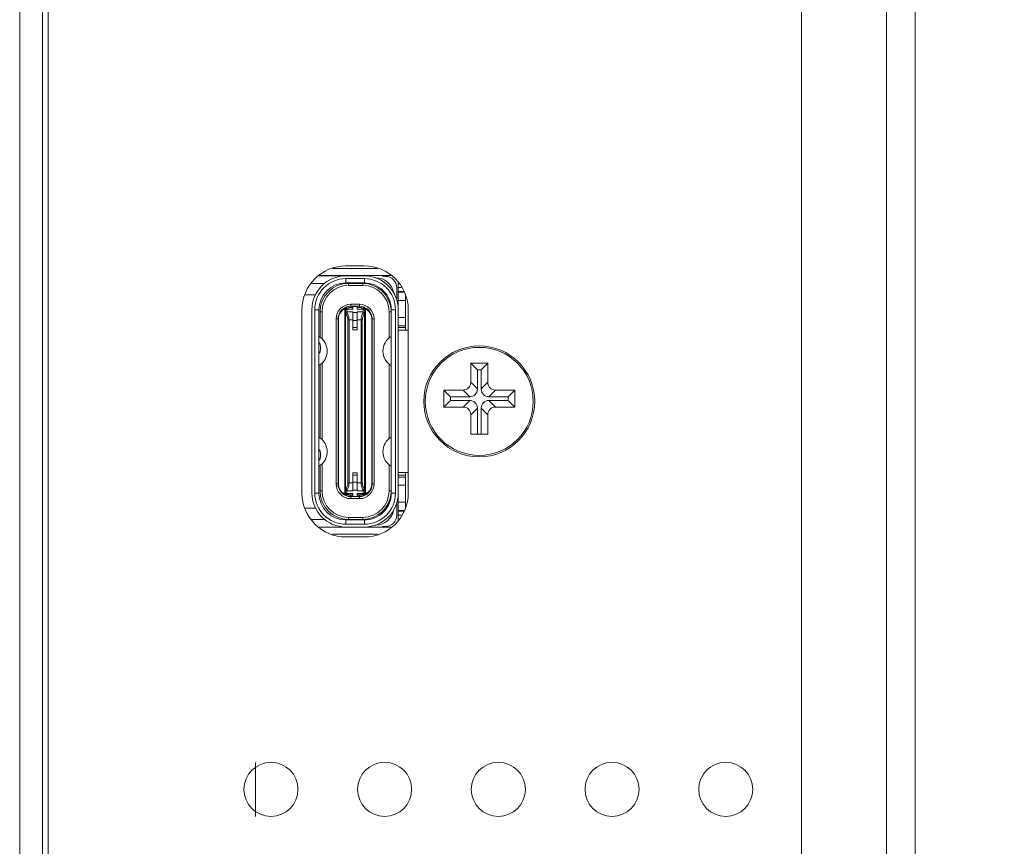
# Model space of a CAD drawing. Extents: x 12 to 181, y -4 to 123.
# Drawn here: x 102 to 104, y 51 to 52 of the extents above; entities that cross this region are included whole.
import ezdxf

# ---------------------------------------------------------------- set-up
doc = ezdxf.new("R2010")
doc.units = 0
doc.header["$MEASUREMENT"] = 0
doc.layers.get('0').update_dxf_attribs({"lineweight": 0})
for name, color, linetype, lineweight in [('004_036_0005119_4_BL32', 7, 'Continuous', 0), ('11652201_M003_4_BL7', 7, 'Continuous', 0), ('KM2_D4_4_BL34', 7, 'Continuous', 0), ('NT65ND_BOP366A_G_M003_4_1_BL4', 7, 'Continuous', 0), ('NT65ND_BOP366A_G_M004_4_BL27', 7, 'Continuous', 0)]:
    doc.layers.add(name, color=color, linetype=linetype, lineweight=lineweight)
doc.styles.add('DC_TEXTSTYLE5', font='arial.ttf', dxfattribs={"height": 1})
doc.dimstyles.get("Standard").update_dxf_attribs({"dimtxt": 0.18, "dimasz": 0.18, "dimexe": 0.18, "dimexo": 0.0625, "dimgap": 0.09, "dimtad": 0, "dimtih": 1, "dimtoh": 1, "dimdec": 4, "dimzin": 0, "dimdsep": 46, "dimtxsty": 'Standard', "dimcen": 0.09, "dimadec": 0, "dimazin": 0, "dimtfac": 1, "dimtdec": 4, "dimtofl": 0, "dimtmove": 0, "dimatfit": 3, "dimfxl": 1, "dimtolj": 1, "dimtzin": 0, "dimarcsym": 0})

# ---------------------------------------------------------------- blocks, each defined once
blk = doc.blocks.new('*D177')
at = {"color": 0, "linetype": 'Continuous', "lineweight": -2, "ltscale": 0.004921}
for p, q in [((104.0632, 74.9735), (105.1952, 74.9735)), ((104.6952, 73.9735), (104.6952, 49.7915)), ((103.2346, 48.7915), (105.1952, 48.7915))]:
    blk.add_line(p, q, dxfattribs=at)
at = {"color": 0}
for points in [[(104.8619, 73.9735), (104.5286, 73.9735), (104.6952, 74.9735)], [(104.5286, 49.7915), (104.8619, 49.7915), (104.6952, 48.7915)]]:
    blk.add_solid(points, dxfattribs=at)
at = {"layer": 'Defpoints', "color": 0}
for p in [(104.0007, 74.9735), (103.1721, 48.7915), (104.6952, 48.7915)]:
    blk.add_point(p, dxfattribs=at)
at = {"color": 0, "lineweight": 0, "insert": (105.7057, 61.8825), "char_height": 1, "attachment_point": 5, "rotation": 90, "style": 'DC_TEXTSTYLE5'}
blk.add_mtext('\\A1;26.18', dxfattribs=at)

msp = doc.modelspace()

# ---------------------------------------------------------------- linework, layer by layer
at = {"layer": '004_036_0005119_4_BL32', "color": 7, "linetype": 'Continuous', "lineweight": 0, "ltscale": 0.004921}
for p, q in [((102.6307, 51.7509), (102.6931, 51.7509)), ((102.6197, 51.7303), (102.6018, 51.7303)), ((102.6123, 51.7409), (102.6747, 51.7409)), ((102.7112, 51.7411), (102.6125, 51.7411)), ((102.6491, 51.7369), (102.6747, 51.7369)), ((102.6491, 51.731), (102.6491, 51.7369)), ((102.6747, 51.731), (102.6491, 51.731)), ((102.6725, 51.7303), (102.6528, 51.7303)), ((102.6528, 51.7275), (102.6528, 51.7303)), ((102.6725, 51.7303), (102.6725, 51.7275)), ((102.6747, 51.7369), (102.6747, 51.731)), ((102.704, 51.7401), (102.7021, 51.7401)), ((102.7217, 51.4031), (102.7217, 51.7307)), ((102.6528, 51.7275), (102.6725, 51.7275)), ((102.7198, 51.7065), (102.7198, 51.7243)), ((102.7259, 51.7244), (102.7217, 51.7244)), ((102.7217, 51.7189), (102.7296, 51.7189)), ((102.7302, 51.718), (102.7217, 51.718)), ((102.6071, 51.7145), (102.5925, 51.7145)), ((102.7217, 51.7066), (102.7316, 51.7066)), ((102.7316, 51.6653), (102.7316, 51.7133)), ((102.6021, 51.4399), (102.6021, 51.6938)), ((102.606, 51.6938), (102.6119, 51.6938)), ((102.606, 51.4399), (102.606, 51.6938)), ((102.6119, 51.6938), (102.6119, 51.4399)), ((102.6135, 51.6909), (102.6162, 51.6909)), ((102.6135, 51.6909), (102.6135, 51.6556)), ((102.6162, 51.6533), (102.6162, 51.6909)), ((102.6477, 51.4393), (102.6477, 51.6944)), ((102.6485, 51.6958), (102.6485, 51.4379)), ((102.6488, 51.688), (102.6485, 51.688)), ((102.6488, 51.4457), (102.6488, 51.688)), ((102.6505, 51.6897), (102.6505, 51.696)), ((102.6589, 51.6948), (102.6505, 51.6948)), ((102.6505, 51.6947), (102.6589, 51.6947)), ((102.6589, 51.6907), (102.6505, 51.6907)), ((102.6678, 51.7015), (102.656, 51.7015)), ((102.656, 51.6968), (102.656, 51.7015)), ((102.6678, 51.6988), (102.656, 51.6988)), ((102.656, 51.6968), (102.6589, 51.6968)), ((102.6589, 51.6947), (102.6589, 51.6988)), ((102.6589, 51.6985), (102.6648, 51.6985)), ((102.6589, 51.6658), (102.6589, 51.6907)), ((102.6648, 51.6899), (102.6589, 51.6899)), ((102.6648, 51.6947), (102.6648, 51.6988)), ((102.6648, 51.6968), (102.6678, 51.6968)), ((102.6733, 51.6948), (102.6648, 51.6948)), ((102.6648, 51.6947), (102.6733, 51.6947)), ((102.6733, 51.6907), (102.6648, 51.6907)), ((102.6648, 51.6658), (102.6648, 51.6907)), ((102.6678, 51.6968), (102.6678, 51.7015)), ((102.6733, 51.6897), (102.6733, 51.696)), ((102.6753, 51.688), (102.675, 51.688)), ((102.675, 51.688), (102.675, 51.4457)), ((102.6753, 51.4379), (102.6753, 51.6958)), ((102.6761, 51.4393), (102.6761, 51.6944)), ((102.7119, 51.6909), (102.7091, 51.6909)), ((102.7091, 51.6909), (102.7091, 51.6547)), ((102.7119, 51.6938), (102.7178, 51.6938)), ((102.7119, 51.4399), (102.7119, 51.6938)), ((102.7178, 51.6938), (102.7178, 51.4399)), ((102.6355, 51.681), (102.6388, 51.681)), ((102.6355, 51.681), (102.6355, 51.4527)), ((102.6383, 51.681), (102.6383, 51.4527)), ((102.6388, 51.4527), (102.6388, 51.681)), ((102.6485, 51.6805), (102.6477, 51.6805)), ((102.6519, 51.6797), (102.6589, 51.6797)), ((102.6519, 51.6797), (102.6519, 51.454)), ((102.6535, 51.454), (102.6535, 51.6797)), ((102.6589, 51.6789), (102.6648, 51.6789)), ((102.6648, 51.6797), (102.6719, 51.6797)), ((102.6703, 51.6797), (102.6703, 51.454)), ((102.6719, 51.454), (102.6719, 51.6797)), ((102.6761, 51.6805), (102.6753, 51.6805)), ((102.6883, 51.681), (102.685, 51.681)), ((102.685, 51.681), (102.685, 51.4527)), ((102.6855, 51.4527), (102.6855, 51.681)), ((102.6883, 51.4527), (102.6883, 51.681)), ((102.7316, 51.683), (102.7217, 51.683)), ((102.6477, 51.6698), (102.6485, 51.6698)), ((102.6648, 51.6692), (102.6589, 51.6692)), ((102.6589, 51.6658), (102.6648, 51.6658)), ((102.6753, 51.6698), (102.6761, 51.6698)), ((102.7217, 51.6716), (102.7316, 51.6716)), ((102.7316, 51.6692), (102.7217, 51.6692)), ((102.7355, 51.6653), (102.7217, 51.6653)), ((102.6485, 51.66), (102.6477, 51.66)), ((102.6477, 51.6509), (102.6485, 51.6509)), ((102.6761, 51.66), (102.6753, 51.66)), ((102.6753, 51.6509), (102.6761, 51.6509)), ((102.6139, 51.6382), (102.6139, 51.6435)), ((102.6485, 51.6403), (102.6477, 51.6403)), ((102.6761, 51.6403), (102.6753, 51.6403)), ((102.6162, 51.5139), (102.6162, 51.6198)), ((102.6477, 51.6312), (102.6485, 51.6312)), ((102.6485, 51.6214), (102.6477, 51.6214)), ((102.6753, 51.6312), (102.6761, 51.6312)), ((102.6761, 51.6214), (102.6753, 51.6214)), ((102.6135, 51.6175), (102.6135, 51.5162)), ((102.6477, 51.6108), (102.6485, 51.6108)), ((102.6753, 51.6108), (102.6761, 51.6108)), ((102.7091, 51.6184), (102.7091, 51.5153)), ((102.6485, 51.6017), (102.6477, 51.6017)), ((102.6761, 51.6017), (102.6753, 51.6017)), ((102.6477, 51.5911), (102.6485, 51.5911)), ((102.6485, 51.5812), (102.6477, 51.5812)), ((102.6753, 51.5911), (102.6761, 51.5911)), ((102.6761, 51.5812), (102.6753, 51.5812)), ((102.6477, 51.5722), (102.6485, 51.5722)), ((102.6753, 51.5722), (102.6761, 51.5722)), ((102.6485, 51.5616), (102.6477, 51.5616)), ((102.6477, 51.5525), (102.6485, 51.5525)), ((102.6761, 51.5616), (102.6753, 51.5616)), ((102.6753, 51.5525), (102.6761, 51.5525)), ((102.6485, 51.5427), (102.6477, 51.5427)), ((102.6761, 51.5427), (102.6753, 51.5427)), ((102.6477, 51.532), (102.6485, 51.532)), ((102.6753, 51.532), (102.6761, 51.532)), ((102.6485, 51.523), (102.6477, 51.523)), ((102.6477, 51.5123), (102.6485, 51.5123)), ((102.6761, 51.523), (102.6753, 51.523)), ((102.6753, 51.5123), (102.6761, 51.5123)), ((102.6485, 51.5025), (102.6477, 51.5025)), ((102.6761, 51.5025), (102.6753, 51.5025)), ((102.6139, 51.4902), (102.6139, 51.4955)), ((102.6477, 51.4934), (102.6485, 51.4934)), ((102.6753, 51.4934), (102.6761, 51.4934)), ((102.6135, 51.4781), (102.6135, 51.4429)), ((102.6162, 51.4429), (102.6162, 51.4804)), ((102.6485, 51.4828), (102.6477, 51.4828)), ((102.6477, 51.4738), (102.6485, 51.4738)), ((102.6761, 51.4828), (102.6753, 51.4828)), ((102.6753, 51.4738), (102.6761, 51.4738)), ((102.7091, 51.479), (102.7091, 51.4429)), ((102.6485, 51.4639), (102.6477, 51.4639)), ((102.6648, 51.4679), (102.6589, 51.4679)), ((102.6589, 51.443), (102.6589, 51.4679)), ((102.6589, 51.4645), (102.6648, 51.4645)), ((102.6648, 51.443), (102.6648, 51.4679)), ((102.6761, 51.4639), (102.6753, 51.4639)), ((102.7217, 51.4684), (102.7355, 51.4684)), ((102.7217, 51.4645), (102.7316, 51.4645)), ((102.7316, 51.4621), (102.7217, 51.4621)), ((102.7316, 51.4205), (102.7316, 51.4684)), ((102.6162, 51.4429), (102.6135, 51.4429)), ((102.6355, 51.4527), (102.6388, 51.4527)), ((102.6477, 51.4533), (102.6485, 51.4533)), ((102.6485, 51.4457), (102.6488, 51.4457)), ((102.6505, 51.4441), (102.6505, 51.4378)), ((102.6505, 51.443), (102.6589, 51.443)), ((102.6519, 51.454), (102.6589, 51.454)), ((102.6648, 51.4548), (102.6589, 51.4548)), ((102.6589, 51.4438), (102.6648, 51.4438)), ((102.6648, 51.454), (102.6719, 51.454)), ((102.6648, 51.443), (102.6733, 51.443)), ((102.6733, 51.4378), (102.6733, 51.4441)), ((102.675, 51.4457), (102.6753, 51.4457)), ((102.6753, 51.4533), (102.6761, 51.4533)), ((102.685, 51.4527), (102.6883, 51.4527)), ((102.6855, 51.4522), (102.6855, 51.4527)), ((102.7091, 51.4429), (102.7119, 51.4429)), ((102.7217, 51.4507), (102.7316, 51.4507)), ((102.6119, 51.4399), (102.606, 51.4399)), ((102.6589, 51.4391), (102.6505, 51.4391)), ((102.6505, 51.4389), (102.6589, 51.4389)), ((102.6589, 51.4369), (102.656, 51.4369)), ((102.656, 51.4369), (102.656, 51.4322)), ((102.656, 51.435), (102.6678, 51.435)), ((102.656, 51.4322), (102.6678, 51.4322)), ((102.6589, 51.4391), (102.6589, 51.435)), ((102.6648, 51.4353), (102.6589, 51.4353)), ((102.6733, 51.4391), (102.6648, 51.4391)), ((102.6648, 51.435), (102.6648, 51.4391)), ((102.6648, 51.4389), (102.6733, 51.4389)), ((102.6678, 51.4369), (102.6648, 51.4369)), ((102.6678, 51.4322), (102.6678, 51.4369)), ((102.7178, 51.4399), (102.7119, 51.4399)), ((102.5925, 51.4192), (102.6071, 51.4192)), ((102.7198, 51.4094), (102.7198, 51.4272)), ((102.7316, 51.4271), (102.7217, 51.4271)), ((102.7217, 51.4157), (102.7302, 51.4157)), ((102.6197, 51.4035), (102.6018, 51.4035)), ((102.6491, 51.4027), (102.6747, 51.4027)), ((102.6491, 51.3968), (102.6491, 51.4027)), ((102.6725, 51.4062), (102.6528, 51.4062)), ((102.6528, 51.4062), (102.6528, 51.4035)), ((102.6528, 51.4035), (102.6725, 51.4035)), ((102.6725, 51.4035), (102.6725, 51.4062)), ((102.6747, 51.4027), (102.6747, 51.3968)), ((102.7296, 51.4148), (102.7217, 51.4148)), ((102.7217, 51.4093), (102.7259, 51.4093)), ((102.6123, 51.3929), (102.6747, 51.3929)), ((102.6125, 51.3927), (102.7112, 51.3927)), ((102.6747, 51.3968), (102.6491, 51.3968)), ((102.7021, 51.3936), (102.704, 51.3936)), ((102.6931, 51.3828), (102.6307, 51.3828))]:
    msp.add_line(p, q, dxfattribs=at)
for centre, radius, start, end in [((102.6491, 51.6938), 0.047, 90, 180), ((102.6491, 51.6938), 0.0431, 90, 180), ((102.6491, 51.6938), 0.0372, 90, 180), ((102.6528, 51.6909), 0.0394, 90, 180), ((102.6725, 51.6909), 0.0394, 4.2811, 90), ((102.6747, 51.6938), 0.047, 0, 90), ((102.6747, 51.6938), 0.0431, 0, 90), ((102.6747, 51.6938), 0.0372, 359.9976, 90), ((102.6902, 51.7125), 0.0256, 11.2243, 89.2833), ((102.7021, 51.748), 0.00787, 242.3473, 270), ((102.704, 51.7243), 0.0157, 0, 90), ((102.6528, 51.6909), 0.0366, 90, 180), ((102.6725, 51.6909), 0.0366, 0, 90), ((102.656, 51.681), 0.0205, 90, 180), ((102.656, 51.681), 0.0177, 90, 180), ((102.6598, 51.672), 0.0262, 117.7441, 118.817), ((102.656, 51.681), 0.0157, 118.3594, 121.6682), ((102.6452, 51.6944), 0.00253, 359.9624, 5.9167), ((102.6505, 51.6958), 0.00197, 110.4873, 180), ((102.6505, 51.6929), 0.00197, 90, 180), ((102.6505, 51.6744), 0.0216, 89.9658, 91.9642), ((102.6558, 51.6789), 0.0178, 101.4971, 107.3134), ((102.6678, 51.681), 0.0205, 0, 90), ((102.6678, 51.681), 0.0177, 0, 90), ((102.668, 51.6789), 0.0178, 72.6855, 78.5023), ((102.6733, 51.6929), 0.00197, 0, 90), ((102.6733, 51.6958), 0.00197, 0, 69.5127), ((102.6678, 51.681), 0.0157, 58.3318, 61.6406), ((102.6633, 51.6711), 0.0273, 60.7334, 61.8418), ((102.5999, 51.6366), 0.0234, 300.7525, 59.2475), ((102.606, 51.6435), 0.00787, 0, 41.4096), ((102.7238, 51.6366), 0.0234, 120.7525, 239.2475), ((102.606, 51.6382), 0.00787, 318.5904, 360), ((102.5999, 51.4972), 0.0234, 300.7525, 59.2475), ((102.7238, 51.4972), 0.0234, 120.7525, 239.2475), ((102.606, 51.4955), 0.00787, 0, 41.4096), ((102.606, 51.4902), 0.00787, 318.5904, 360), ((102.6528, 51.4429), 0.0394, 180, 270), ((102.6528, 51.4429), 0.0366, 180, 270), ((102.656, 51.4527), 0.0205, 180, 270), ((102.656, 51.4527), 0.0177, 180, 270), ((102.6678, 51.4527), 0.0205, 270, 0), ((102.6678, 51.4527), 0.0177, 270, 358.3309), ((102.6725, 51.4429), 0.0366, 270, 0), ((102.677, 51.4523), 0.00796, 359.6684, 3.0904), ((102.6491, 51.4399), 0.047, 180, 270), ((102.6491, 51.4399), 0.0431, 180, 270), ((102.6491, 51.4399), 0.0372, 180, 270), ((102.6605, 51.4627), 0.0273, 240.7334, 241.8418), ((102.656, 51.4527), 0.0157, 238.3318, 241.6406), ((102.6505, 51.4409), 0.00197, 180, 270), ((102.6505, 51.4379), 0.00197, 180, 249.5127), ((102.6558, 51.4548), 0.0178, 252.6855, 258.5023), ((102.668, 51.4548), 0.0178, 281.4971, 287.3134), ((102.6725, 51.4429), 0.0394, 270, 355.7166), ((102.6733, 51.4409), 0.00197, 270, 360), ((102.6733, 51.4594), 0.0216, 269.9658, 271.9642), ((102.6733, 51.4379), 0.00197, 290.4873, 0), ((102.6747, 51.4399), 0.047, 270, 0), ((102.6747, 51.4399), 0.0431, 270, 0), ((102.6747, 51.4399), 0.0372, 270, 0.0024), ((102.6678, 51.4527), 0.0157, 298.3594, 301.6682), ((102.6786, 51.4393), 0.00253, 179.9629, 185.887), ((102.664, 51.4617), 0.0262, 297.7441, 298.817), ((102.6902, 51.4212), 0.0256, 270.7167, 348.7757), ((102.704, 51.4094), 0.0157, 270, 0), ((102.7021, 51.3858), 0.00787, 90, 117.6526)]:
    msp.add_arc(centre, radius, start, end, dxfattribs=at)
for points in [[(102.639, 51.6834), (102.6396, 51.6858), (102.6405, 51.688), (102.6417, 51.6901), (102.6433, 51.692), (102.6451, 51.6936), (102.6472, 51.6949)], [(102.6476, 51.6952), (102.6475, 51.6954), (102.6475, 51.6956), (102.6474, 51.6958), (102.6474, 51.6961), (102.6474, 51.6963), (102.6475, 51.6965)], [(102.6475, 51.6965), (102.6475, 51.6965), (102.6475, 51.6966), (102.6475, 51.6966), (102.6476, 51.6966), (102.6476, 51.6966), (102.6476, 51.6967)], [(102.6476, 51.6952), (102.6476, 51.6951), (102.6477, 51.695), (102.6477, 51.6949), (102.6477, 51.6949), (102.6477, 51.6948), (102.6477, 51.6947)], [(102.6487, 51.6959), (102.6486, 51.6959), (102.6486, 51.6958), (102.6486, 51.6958), (102.6486, 51.6958), (102.6485, 51.6958), (102.6485, 51.6958)], [(102.6505, 51.6947), (102.65, 51.6946), (102.6495, 51.6945), (102.6491, 51.6942), (102.6488, 51.6938), (102.6486, 51.6933), (102.6485, 51.6929)], [(102.6485, 51.6889), (102.6486, 51.6894), (102.6488, 51.6898), (102.6491, 51.6902), (102.6495, 51.6905), (102.65, 51.6906), (102.6505, 51.6907)], [(102.6485, 51.688), (102.6486, 51.6884), (102.6488, 51.6888), (102.649, 51.6891), (102.6493, 51.6894), (102.6497, 51.6896)], [(102.6497, 51.6959), (102.6495, 51.6959), (102.6494, 51.6959), (102.6492, 51.6959), (102.649, 51.6959), (102.6488, 51.6959), (102.6487, 51.6959)], [(102.6488, 51.688), (102.6489, 51.6882), (102.649, 51.6883), (102.649, 51.6885), (102.6491, 51.6886), (102.6492, 51.6887)], [(102.6488, 51.688), (102.6498, 51.6869), (102.6506, 51.6856), (102.6512, 51.6842), (102.6516, 51.6827), (102.6518, 51.6812), (102.6519, 51.6797)], [(102.6492, 51.6887), (102.6494, 51.689), (102.6496, 51.6892), (102.6499, 51.6894), (102.6502, 51.6896), (102.6505, 51.6897)], [(102.6497, 51.6896), (102.6499, 51.6896), (102.65, 51.6896), (102.6502, 51.6897), (102.6503, 51.6897), (102.6505, 51.6897)], [(102.6505, 51.696), (102.6504, 51.6962), (102.6503, 51.6964), (102.6502, 51.6966), (102.6502, 51.6968), (102.6501, 51.697), (102.65, 51.6972), (102.6499, 51.6974), (102.6498, 51.6976)], [(102.6535, 51.6797), (102.6534, 51.6815), (102.6532, 51.6832), (102.6528, 51.685), (102.6523, 51.6867), (102.6515, 51.6883), (102.6505, 51.6897)], [(102.6522, 51.6964), (102.653, 51.6965), (102.6537, 51.6967), (102.6545, 51.6967), (102.6552, 51.6968), (102.656, 51.6968)], [(102.6678, 51.6968), (102.6686, 51.6968), (102.6693, 51.6967), (102.6701, 51.6967), (102.6708, 51.6965), (102.6716, 51.6964)], [(102.6733, 51.6897), (102.6723, 51.6882), (102.6715, 51.6867), (102.671, 51.685), (102.6706, 51.6833), (102.6704, 51.6815), (102.6703, 51.6797)], [(102.6719, 51.6797), (102.672, 51.6812), (102.6722, 51.6827), (102.6727, 51.6842), (102.6732, 51.6856), (102.674, 51.6869), (102.675, 51.688)], [(102.674, 51.6976), (102.6739, 51.6974), (102.6738, 51.6972), (102.6737, 51.697), (102.6736, 51.6968), (102.6735, 51.6966), (102.6735, 51.6964), (102.6734, 51.6962), (102.6733, 51.696)], [(102.6753, 51.6958), (102.675, 51.6959), (102.6748, 51.6959), (102.6746, 51.6959), (102.6743, 51.6959), (102.6741, 51.696), (102.6738, 51.696), (102.6736, 51.696), (102.6733, 51.696)], [(102.6753, 51.6929), (102.6752, 51.6933), (102.675, 51.6938), (102.6747, 51.6942), (102.6743, 51.6945), (102.6738, 51.6946), (102.6733, 51.6947)], [(102.6733, 51.6907), (102.6738, 51.6906), (102.6743, 51.6905), (102.6747, 51.6902), (102.675, 51.6898), (102.6752, 51.6894), (102.6753, 51.6889)], [(102.6733, 51.6897), (102.6736, 51.6896), (102.674, 51.6894), (102.6742, 51.6891), (102.6745, 51.6889), (102.6747, 51.6886)], [(102.6733, 51.6897), (102.6736, 51.6897), (102.6738, 51.6896), (102.6741, 51.6896), (102.6743, 51.6894), (102.6744, 51.6893)], [(102.6746, 51.6893), (102.6747, 51.6892), (102.6749, 51.689), (102.675, 51.6889), (102.6751, 51.6887), (102.6752, 51.6885)], [(102.6747, 51.6886), (102.6748, 51.6885), (102.6748, 51.6884), (102.6749, 51.6883), (102.6749, 51.6881), (102.675, 51.688)], [(102.6752, 51.6885), (102.6752, 51.6884), (102.6752, 51.6883), (102.6753, 51.6883), (102.6753, 51.6882), (102.6753, 51.6881), (102.6753, 51.688)], [(102.6761, 51.6944), (102.6761, 51.6946), (102.6761, 51.6947), (102.6761, 51.6949), (102.6761, 51.695), (102.6762, 51.6952)], [(102.6763, 51.6965), (102.6763, 51.6965), (102.6763, 51.6966), (102.6762, 51.6966), (102.6762, 51.6966), (102.6762, 51.6966), (102.6762, 51.6967)], [(102.6762, 51.6952), (102.6763, 51.6954), (102.6763, 51.6956), (102.6764, 51.6958), (102.6764, 51.6961), (102.6764, 51.6963), (102.6763, 51.6965)], [(102.6766, 51.6949), (102.679, 51.6934), (102.681, 51.6914), (102.6827, 51.6891), (102.684, 51.6866), (102.6848, 51.6838), (102.685, 51.681)], [(102.6388, 51.681), (102.6388, 51.6815), (102.6388, 51.682), (102.6389, 51.6825), (102.6389, 51.6829), (102.639, 51.6834)], [(102.6471, 51.4388), (102.6448, 51.4404), (102.6428, 51.4423), (102.6411, 51.4446), (102.6398, 51.4472), (102.639, 51.4499), (102.6388, 51.4527)], [(102.6486, 51.4452), (102.6486, 51.4453), (102.6485, 51.4454), (102.6485, 51.4455), (102.6485, 51.4456), (102.6485, 51.4456), (102.6485, 51.4457)], [(102.6505, 51.443), (102.65, 51.4431), (102.6495, 51.4433), (102.6491, 51.4435), (102.6488, 51.4439), (102.6486, 51.4444), (102.6485, 51.4449)], [(102.6492, 51.4444), (102.6491, 51.4446), (102.6489, 51.4447), (102.6488, 51.4449), (102.6487, 51.445), (102.6486, 51.4452)], [(102.6519, 51.454), (102.6518, 51.4525), (102.6516, 51.451), (102.6511, 51.4496), (102.6506, 51.4482), (102.6498, 51.4469), (102.6488, 51.4457)], [(102.6491, 51.4452), (102.649, 51.4453), (102.649, 51.4454), (102.6489, 51.4455), (102.6489, 51.4456), (102.6488, 51.4457)], [(102.6505, 51.4441), (102.6501, 51.4442), (102.6498, 51.4444), (102.6496, 51.4446), (102.6493, 51.4449), (102.6491, 51.4452)], [(102.6505, 51.4441), (102.6502, 51.4441), (102.65, 51.4441), (102.6497, 51.4442), (102.6495, 51.4443), (102.6494, 51.4445)], [(102.6505, 51.4441), (102.6515, 51.4455), (102.6523, 51.4471), (102.6528, 51.4487), (102.6532, 51.4505), (102.6534, 51.4522), (102.6535, 51.454)], [(102.6703, 51.454), (102.6704, 51.4523), (102.6706, 51.4505), (102.671, 51.4488), (102.6715, 51.4471), (102.6723, 51.4455), (102.6733, 51.4441)], [(102.675, 51.4457), (102.674, 51.4469), (102.6732, 51.4481), (102.6726, 51.4495), (102.6722, 51.451), (102.672, 51.4525), (102.6719, 51.454)], [(102.6746, 51.445), (102.6744, 51.4448), (102.6742, 51.4445), (102.6739, 51.4443), (102.6736, 51.4442), (102.6733, 51.4441)], [(102.6753, 51.4449), (102.6752, 51.4444), (102.675, 51.4439), (102.6747, 51.4435), (102.6743, 51.4433), (102.6738, 51.4431), (102.6733, 51.443)], [(102.6742, 51.4442), (102.674, 51.4441), (102.6739, 51.4441), (102.6737, 51.4441), (102.6736, 51.4441), (102.6734, 51.4442)], [(102.6746, 51.4444), (102.6745, 51.4444), (102.6744, 51.4443), (102.6744, 51.4443), (102.6743, 51.4443), (102.6743, 51.4442), (102.6742, 51.4442)], [(102.675, 51.4457), (102.6749, 51.4456), (102.6748, 51.4454), (102.6748, 51.4453), (102.6747, 51.4451), (102.6746, 51.445)], [(102.675, 51.4448), (102.6749, 51.4447), (102.6748, 51.4447), (102.6748, 51.4446), (102.6747, 51.4445), (102.6746, 51.4445), (102.6746, 51.4444)], [(102.6753, 51.4457), (102.6753, 51.4455), (102.6752, 51.4453), (102.6752, 51.4451), (102.6751, 51.445), (102.675, 51.4448)], [(102.6848, 51.4503), (102.6842, 51.448), (102.6833, 51.4457), (102.6821, 51.4436), (102.6805, 51.4417), (102.6787, 51.4401), (102.6766, 51.4388)], [(102.685, 51.4522), (102.685, 51.4518), (102.6849, 51.4515), (102.6849, 51.4511), (102.6849, 51.4507), (102.6848, 51.4503)], [(102.6476, 51.4371), (102.6475, 51.4372), (102.6474, 51.4374), (102.6474, 51.4376), (102.6474, 51.4378), (102.6474, 51.438), (102.6475, 51.4382)], [(102.6475, 51.4382), (102.6475, 51.4383), (102.6475, 51.4383), (102.6475, 51.4384), (102.6476, 51.4384), (102.6476, 51.4385), (102.6476, 51.4386)], [(102.6477, 51.4393), (102.6477, 51.4391), (102.6477, 51.439), (102.6477, 51.4389), (102.6477, 51.4387), (102.6476, 51.4386)], [(102.6485, 51.4409), (102.6486, 51.4404), (102.6488, 51.4399), (102.6491, 51.4396), (102.6495, 51.4393), (102.65, 51.4391), (102.6505, 51.4391)], [(102.6485, 51.4379), (102.6488, 51.4379), (102.649, 51.4378), (102.6492, 51.4378), (102.6495, 51.4378), (102.6497, 51.4378), (102.65, 51.4378), (102.6502, 51.4378), (102.6505, 51.4378)], [(102.6498, 51.4361), (102.6499, 51.4363), (102.65, 51.4365), (102.6501, 51.4367), (102.6502, 51.4369), (102.6502, 51.4371), (102.6503, 51.4373), (102.6504, 51.4376), (102.6505, 51.4378)], [(102.656, 51.4369), (102.6552, 51.437), (102.6545, 51.437), (102.6537, 51.4371), (102.653, 51.4372), (102.6522, 51.4373)], [(102.6716, 51.4373), (102.6708, 51.4372), (102.6701, 51.4371), (102.6693, 51.437), (102.6686, 51.437), (102.6678, 51.4369)], [(102.6733, 51.4391), (102.6738, 51.4391), (102.6743, 51.4393), (102.6747, 51.4396), (102.675, 51.4399), (102.6752, 51.4404), (102.6753, 51.4409)], [(102.6733, 51.4378), (102.6734, 51.4376), (102.6735, 51.4373), (102.6735, 51.4371), (102.6736, 51.4369), (102.6737, 51.4367), (102.6738, 51.4365), (102.6739, 51.4363), (102.674, 51.4361)], [(102.6741, 51.4378), (102.6742, 51.4378), (102.6744, 51.4378), (102.6746, 51.4378), (102.6748, 51.4378), (102.675, 51.4378), (102.6751, 51.4379)], [(102.6751, 51.4379), (102.6752, 51.4379), (102.6752, 51.4379), (102.6752, 51.4379), (102.6752, 51.4379), (102.6753, 51.4379), (102.6753, 51.4379)], [(102.6762, 51.4386), (102.6762, 51.4386), (102.6761, 51.4387), (102.6761, 51.4388), (102.6761, 51.4389), (102.6761, 51.439), (102.6761, 51.439)], [(102.6763, 51.4382), (102.6763, 51.4383), (102.6763, 51.4383), (102.6762, 51.4384), (102.6762, 51.4384), (102.6762, 51.4385), (102.6762, 51.4386)], [(102.6762, 51.4371), (102.6763, 51.4372), (102.6764, 51.4374), (102.6764, 51.4376), (102.6764, 51.4378), (102.6763, 51.438), (102.6763, 51.4382)]]:
    msp.add_spline(points, degree=3, dxfattribs=at)
at = {"layer": '11652201_M003_4_BL7', "color": 7, "linetype": 'Continuous', "lineweight": 0, "ltscale": 0.004921}
msp.add_line((102.5241, 50.9921), (102.5241, 51.0669), dxfattribs=at)
at = {"layer": 'KM2_D4_4_BL34', "color": 7, "linetype": 'Continuous', "lineweight": 0, "ltscale": 0.004921}
for p, q in [((102.8221, 51.62), (102.8458, 51.62)), ((102.8313, 51.6108), (102.8221, 51.62)), ((102.8221, 51.5933), (102.8221, 51.62)), ((102.8366, 51.6108), (102.8458, 51.62)), ((102.8458, 51.62), (102.8458, 51.5933)), ((102.8313, 51.6108), (102.8366, 51.6108)), ((102.8313, 51.5841), (102.8313, 51.6108)), ((102.8366, 51.6108), (102.8366, 51.5841)), ((102.8313, 51.5841), (102.8221, 51.5933)), ((102.8458, 51.5933), (102.8366, 51.5841)), ((102.7847, 51.5826), (102.8114, 51.5826)), ((102.7939, 51.5734), (102.7847, 51.5826)), ((102.7847, 51.559), (102.7847, 51.5826)), ((102.8114, 51.5826), (102.8206, 51.5734)), ((102.8473, 51.5734), (102.8565, 51.5826)), ((102.8565, 51.5826), (102.8832, 51.5826)), ((102.874, 51.5734), (102.8832, 51.5826)), ((102.8832, 51.5826), (102.8832, 51.559)), ((102.7939, 51.5682), (102.7847, 51.559)), ((102.7939, 51.5734), (102.8206, 51.5734)), ((102.7939, 51.5682), (102.7939, 51.5734)), ((102.8206, 51.5682), (102.7939, 51.5682)), ((102.8206, 51.5682), (102.8114, 51.559)), ((102.8473, 51.5734), (102.874, 51.5734)), ((102.874, 51.5682), (102.8473, 51.5682)), ((102.8565, 51.559), (102.8473, 51.5682)), ((102.874, 51.5734), (102.874, 51.5682)), ((102.874, 51.5682), (102.8832, 51.559)), ((102.8114, 51.559), (102.7847, 51.559)), ((102.8221, 51.5483), (102.8313, 51.5575)), ((102.8313, 51.5216), (102.8313, 51.5575)), ((102.8366, 51.5575), (102.8458, 51.5483)), ((102.8366, 51.5575), (102.8366, 51.5216)), ((102.8832, 51.559), (102.8565, 51.559)), ((102.8221, 51.5216), (102.8221, 51.5483)), ((102.8458, 51.5483), (102.8458, 51.5216)), ((102.8458, 51.5216), (102.8221, 51.5216))]:
    msp.add_line(p, q, dxfattribs=at)
msp.add_circle((102.8339, 51.5669), 0.0748, dxfattribs=at)
for centre, major_axis, start_param, end_param in [((102.8091, 51.5956), (0.01, -0.01), 5.587572, 6.978799), ((102.8588, 51.5956), (0.01, 0.01), 2.445979, 3.837206), ((102.8183, 51.5865), (-0.01, 0.01), 2.445979, 3.837206), ((102.8496, 51.5865), (0.01, 0.01), 2.445979, 3.837206), ((102.8183, 51.5551), (-0.01, -0.01), 2.445979, 3.837206), ((102.8496, 51.5551), (0.01, -0.01), 2.445979, 3.837206), ((102.8091, 51.546), (0.01, 0.01), 5.587572, 6.978799), ((102.8588, 51.546), (0.01, -0.01), 2.445979, 3.837206)]:
    msp.add_ellipse(centre, major_axis=major_axis, ratio=0.834817, start_param=start_param, end_param=end_param, dxfattribs=at)
at = {"layer": 'NT65ND_BOP366A_G_M003_4_1_BL4', "color": 7, "linetype": 'Continuous', "lineweight": 0, "ltscale": 0.004921}
for p, q in [((103.4375, 67.0121), (103.4375, 48.9684)), ((103.3981, 48.9842), (103.3981, 66.9754)), ((103.28, 61.7243), (103.28, 48.9684))]:
    msp.add_line(p, q, dxfattribs=at)
at = {"layer": 'NT65ND_BOP366A_G_M004_4_BL27', "color": 7, "linetype": 'Continuous', "lineweight": 0, "ltscale": 0.004921}
for p, q in [((102.1973, 62.1196), (102.1973, 48.9646)), ((102.2288, 48.963), (102.2288, 62.1196)), ((102.2367, 56.3243), (102.2367, 50.4897)), ((102.6745, 51.7547), (102.6493, 51.7547)), ((102.5883, 51.6936), (102.5883, 51.4401)), ((102.7355, 51.4401), (102.7355, 51.6936)), ((102.6493, 51.3791), (102.6745, 51.3791))]:
    msp.add_line(p, q, dxfattribs=at)
for centre, radius in [((102.8339, 51.5669), 0.0768), ((102.5454, 51.0295), 0.0374), ((102.7028, 51.0295), 0.0374), ((102.8603, 51.0295), 0.0374), ((103.0178, 51.0295), 0.0374), ((103.1753, 51.0295), 0.0374)]:
    msp.add_circle(centre, radius, dxfattribs=at)
for centre, start, end in [((102.6493, 51.6936), 90, 180), ((102.6745, 51.6936), 0, 90), ((102.6493, 51.4401), 180, 270), ((102.6745, 51.4401), 270, 0)]:
    msp.add_arc(centre, 0.061, start, end, dxfattribs=at)

# ---------------------------------------------------------------- dimensions: what is measured, and where the dimension line sits
at = {"color": 172, "linetype": 'Continuous', "lineweight": 0, "ltscale": 0.004921, "true_color": 0x0000d5}
dim = msp.add_linear_dim(base=(104.6952, 48.7915), p1=(104.0007, 74.9735), p2=(103.1721, 48.7915), angle=90, dimstyle='Standard', override={"dimtxt": 1, "dimasz": 1, "dimexe": 0.5, "dimgap": 0.5, "dimtad": 4, "dimjust": 0, "dimtih": 0, "dimtoh": 0, "dimdec": 2, "dimzin": 0, "dimlunit": 2, "dimtxsty": 'DC_TEXTSTYLE5', "dimsah": 0, "dimtol": 0, "dimtfac": 1, "dimtdec": 3, "dimtix": 0, "dimtofl": 1, "dimtmove": 0, "dimfxl": 20, "dimfxlon": 1}, dxfattribs=at)
dim.commit()
dim.dimension.update_dxf_attribs({"geometry": '*D177', "text_midpoint": (105.7057, 61.8825)})

doc.saveas('drawing.dxf')
